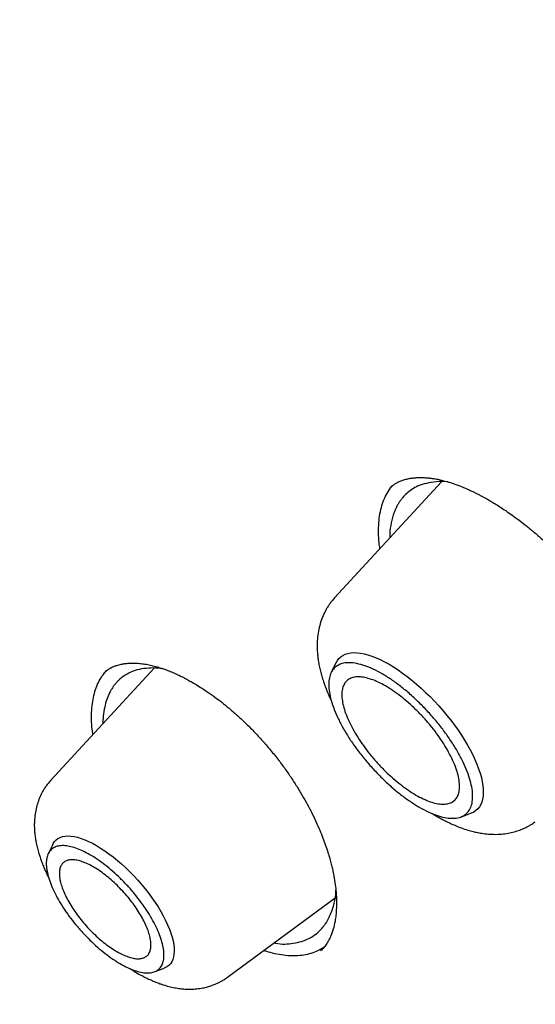
# Model space of a CAD drawing. Units: millimetres. Extents: x 8 to 550, y 12 to 658.
# Drawn here: x 484 to 490, y 230 to 241 of the extents above; entities that cross this region are included whole.
import ezdxf

# ---------------------------------------------------------------- set-up
doc = ezdxf.new("R2010")
doc.units = ezdxf.units.MM

msp = doc.modelspace()

# ---------------------------------------------------------------- linework, layer by layer
at = {"color": 7, "linetype": 'Continuous', "lineweight": 30}
for p, q in [((488.983, 235.769), (487.788, 234.47)), ((488.416, 235.709), (488.417, 235.71)), ((485.768, 233.685), (484.613, 232.43)), ((487.803, 233.744), (487.75, 233.635)), ((489.2, 232.019), (489.314, 232.061)), ((484.635, 231.713), (484.584, 231.609)), ((486.589, 230.227), (487.808, 231.127)), ((487.631, 230.522), (487.63, 230.521)), ((485.77, 230.287), (485.88, 230.327))]:
    msp.add_line(p, q, dxfattribs=at)
at = {"color": 7, "linetype": 'Continuous', "lineweight": 30, "flags": 128}
for points in [[(487.803, 233.744), (487.804, 233.745), (487.819, 233.77), (487.836, 233.793), (487.857, 233.812), (487.881, 233.828), (487.908, 233.84), (487.937, 233.85), (487.969, 233.856), (488.003, 233.858), (488.039, 233.857), (488.078, 233.852), (488.119, 233.845), (488.161, 233.833), (488.206, 233.819), (488.252, 233.801), (488.299, 233.78), (488.347, 233.755), (488.397, 233.728), (488.447, 233.698), (488.498, 233.665), (488.549, 233.629), (488.601, 233.591), (488.653, 233.55), (488.704, 233.507), (488.755, 233.462), (488.806, 233.414), (488.856, 233.366), (488.905, 233.315), (488.953, 233.263), (488.999, 233.21), (489.044, 233.156), (489.088, 233.102), (489.129, 233.046), (489.169, 232.991), (489.207, 232.935), (489.242, 232.879), (489.275, 232.824), (489.305, 232.769), (489.333, 232.714), (489.358, 232.661), (489.381, 232.609), (489.4, 232.558), (489.416, 232.508), (489.43, 232.46), (489.44, 232.414), (489.447, 232.37), (489.451, 232.329), (489.452, 232.289), (489.449, 232.253), (489.444, 232.218), (489.435, 232.187), (489.423, 232.158), (489.408, 232.133), (489.39, 232.111), (489.369, 232.091), (489.346, 232.075), (489.319, 232.063), (489.314, 232.061)], [(484.635, 231.713), (484.64, 231.722), (484.655, 231.744), (484.673, 231.763), (484.693, 231.779), (484.717, 231.791), (484.743, 231.8), (484.772, 231.805), (484.804, 231.807), (484.837, 231.806), (484.873, 231.801), (484.911, 231.792), (484.951, 231.78), (484.992, 231.765), (485.035, 231.747), (485.079, 231.725), (485.124, 231.7), (485.17, 231.672), (485.217, 231.642), (485.264, 231.609), (485.311, 231.573), (485.358, 231.534), (485.405, 231.494), (485.451, 231.451), (485.497, 231.407), (485.542, 231.361), (485.586, 231.314), (485.628, 231.265), (485.669, 231.216), (485.708, 231.165), (485.745, 231.115), (485.78, 231.064), (485.813, 231.013), (485.844, 230.962), (485.872, 230.912), (485.897, 230.862), (485.92, 230.814), (485.94, 230.766), (485.956, 230.72), (485.97, 230.675), (485.981, 230.633), (485.988, 230.592), (485.992, 230.553), (485.994, 230.517), (485.991, 230.483), (485.986, 230.453), (485.977, 230.424), (485.966, 230.399), (485.951, 230.377), (485.933, 230.358), (485.912, 230.343), (485.889, 230.33), (485.88, 230.327)]]:
    msp.add_lwpolyline(points, dxfattribs=at)
at = {"color": 7, "linetype": 'Continuous', "lineweight": 30}
for points, knots in [([(460.984, 283.62), (461.013, 283.645), (461.089, 283.708), (461.213, 283.806), (461.355, 283.914), (461.5, 284.019), (461.647, 284.122), (461.797, 284.221), (461.95, 284.318), (462.105, 284.411), (462.263, 284.501), (462.423, 284.589), (462.585, 284.673), (462.75, 284.755), (462.917, 284.834), (463.087, 284.909), (463.259, 284.982), (463.434, 285.051), (463.61, 285.117), (463.79, 285.181), (463.971, 285.241), (464.155, 285.299), (464.341, 285.353), (464.53, 285.405), (464.721, 285.453), (464.914, 285.498), (465.109, 285.541), (465.307, 285.58), (465.507, 285.616), (465.709, 285.65), (465.913, 285.68), (466.12, 285.707), (466.328, 285.731), (466.539, 285.752), (466.752, 285.771), (466.967, 285.786), (467.185, 285.798), (467.404, 285.807), (467.626, 285.813), (467.849, 285.816), (468.075, 285.816), (468.303, 285.813), (468.533, 285.806), (468.765, 285.797), (468.999, 285.785), (469.235, 285.77), (469.473, 285.751), (469.713, 285.73), (469.954, 285.706), (470.198, 285.678), (470.444, 285.648), (470.692, 285.614), (470.941, 285.578), (471.193, 285.538), (471.446, 285.495), (471.701, 285.45), (471.958, 285.401), (472.216, 285.349), (472.477, 285.295), (472.739, 285.237), (473.003, 285.176), (473.269, 285.112), (473.536, 285.046), (473.805, 284.976), (474.076, 284.903), (474.348, 284.827), (474.622, 284.748), (474.898, 284.667), (475.175, 284.582), (475.453, 284.494), (475.734, 284.403), (476.015, 284.31), (476.299, 284.213), (476.583, 284.114), (476.869, 284.011), (477.157, 283.905), (477.446, 283.797), (477.736, 283.686), (478.028, 283.571), (478.321, 283.454), (478.615, 283.334), (478.911, 283.211), (479.208, 283.085), (479.506, 282.957), (479.805, 282.825), (480.105, 282.69), (480.407, 282.553), (480.71, 282.413), (481.014, 282.27), (481.319, 282.124), (481.625, 281.976), (481.932, 281.824), (482.241, 281.67), (482.55, 281.513), (482.86, 281.353), (483.171, 281.191), (483.484, 281.025), (483.797, 280.858), (484.111, 280.687), (484.425, 280.513), (484.741, 280.337), (485.058, 280.159), (485.375, 279.977), (485.693, 279.793), (486.012, 279.606), (486.331, 279.417), (486.651, 279.225), (486.972, 279.031), (487.294, 278.833), (487.616, 278.634), (487.939, 278.432), (488.262, 278.227), (488.586, 278.02), (488.91, 277.81), (489.235, 277.597), (489.56, 277.383), (489.886, 277.165), (490.212, 276.946), (490.539, 276.724), (490.866, 276.499), (491.193, 276.272), (491.521, 276.043), (491.849, 275.811), (492.177, 275.577), (492.506, 275.341), (492.835, 275.103), (493.164, 274.862), (493.493, 274.619), (493.822, 274.373), (494.151, 274.126), (494.481, 273.876), (494.81, 273.624), (495.14, 273.369), (495.47, 273.113), (495.799, 272.855), (496.129, 272.594), (496.458, 272.331), (496.788, 272.066), (497.117, 271.8), (497.447, 271.531), (497.776, 271.26), (498.105, 270.987), (498.433, 270.712), (498.762, 270.435), (499.09, 270.156), (499.418, 269.875), (499.746, 269.593), (500.073, 269.308), (500.4, 269.022), (500.727, 268.734), (501.053, 268.444), (501.379, 268.152), (501.705, 267.859), (502.03, 267.563), (502.354, 267.266), (502.678, 266.968), (503.001, 266.667), (503.324, 266.365), (503.646, 266.062), (503.968, 265.756), (504.289, 265.449), (504.609, 265.141), (504.929, 264.831), (505.248, 264.52), (505.566, 264.207), (505.883, 263.892), (506.2, 263.576), (506.516, 263.259), (506.831, 262.94), (507.145, 262.62), (507.458, 262.299), (507.77, 261.976), (508.082, 261.652), (508.392, 261.327), (508.701, 261), (509.01, 260.672), (509.317, 260.343), (509.624, 260.013), (509.929, 259.682), (510.233, 259.35), (510.536, 259.016), (510.838, 258.681), (511.139, 258.346), (511.439, 258.009), (511.737, 257.671), (512.034, 257.332), (512.33, 256.993), (512.625, 256.652), (512.919, 256.311), (513.211, 255.968), (513.501, 255.625), (513.791, 255.281), (514.079, 254.936), (514.365, 254.591), (514.651, 254.244), (514.934, 253.897), (515.217, 253.55), (515.497, 253.201), (515.777, 252.852), (516.054, 252.502), (516.33, 252.152), (516.605, 251.801), (516.878, 251.45), (517.15, 251.098), (517.419, 250.746), (517.687, 250.393), (517.954, 250.04), (518.219, 249.686), (518.482, 249.332), (518.743, 248.978), (519.002, 248.623), (519.26, 248.268), (519.516, 247.913), (519.77, 247.557), (520.023, 247.202), (520.273, 246.846), (520.522, 246.49), (520.769, 246.134), (521.013, 245.777), (521.256, 245.421), (521.497, 245.064), (521.736, 244.708), (521.973, 244.352), (522.208, 243.995), (522.441, 243.639), (522.672, 243.282), (522.901, 242.926), (523.128, 242.57), (523.353, 242.214), (523.575, 241.859), (523.796, 241.503), (524.014, 241.148), (524.231, 240.793), (524.445, 240.438), (524.657, 240.084), (524.867, 239.73), (525.074, 239.376), (525.279, 239.023), (525.482, 238.67), (525.683, 238.318), (525.882, 237.966), (526.078, 237.615), (526.272, 237.264), (526.463, 236.914), (526.653, 236.564), (526.84, 236.215), (527.024, 235.867), (527.206, 235.519), (527.386, 235.172), (527.564, 234.826), (527.739, 234.48), (527.911, 234.136), (528.081, 233.792), (528.249, 233.449), (528.414, 233.106), (528.577, 232.765), (528.737, 232.424), (528.895, 232.085), (529.05, 231.746), (529.203, 231.409), (529.353, 231.072), (529.501, 230.737), (529.646, 230.402), (529.788, 230.069), (529.928, 229.736), (530.065, 229.405), (530.2, 229.075), (530.332, 228.746), (530.462, 228.419), (530.588, 228.093), (530.713, 227.767), (530.834, 227.444), (530.953, 227.121), (531.069, 226.8), (531.183, 226.48), (531.294, 226.162), (531.402, 225.845), (531.508, 225.529), (531.611, 225.215), (531.711, 224.903), (531.808, 224.592), (531.903, 224.282), (531.995, 223.974), (532.084, 223.668), (532.17, 223.363), (532.254, 223.06), (532.335, 222.758), (532.413, 222.458), (532.489, 222.16), (532.561, 221.863), (532.631, 221.569), (532.698, 221.276), (532.763, 220.985), (532.824, 220.695), (532.883, 220.408), (532.939, 220.122), (532.992, 219.838), (533.042, 219.556), (533.09, 219.276), (533.135, 218.998), (533.177, 218.722), (533.216, 218.448), (533.252, 218.176), (533.286, 217.906), (533.316, 217.638), (533.344, 217.372), (533.369, 217.108), (533.392, 216.846), (533.411, 216.587), (533.428, 216.329), (533.442, 216.074), (533.453, 215.821), (533.461, 215.57), (533.466, 215.321), (533.469, 215.074), (533.469, 214.83), (533.465, 214.588), (533.46, 214.348), (533.451, 214.111), (533.439, 213.876), (533.425, 213.643), (533.408, 213.413), (533.388, 213.185), (533.366, 212.959), (533.34, 212.736), (533.312, 212.515), (533.281, 212.296), (533.247, 212.08), (533.21, 211.867), (533.171, 211.656), (533.129, 211.447), (533.084, 211.241), (533.036, 211.037), (532.986, 210.836), (532.932, 210.638), (532.876, 210.442), (532.818, 210.248), (532.756, 210.057), (532.692, 209.869), (532.625, 209.683), (532.555, 209.5), (532.483, 209.319), (532.407, 209.141), (532.329, 208.966), (532.249, 208.794), (532.165, 208.624), (532.079, 208.456), (531.99, 208.292), (531.898, 208.13), (531.804, 207.97), (531.707, 207.814), (531.607, 207.66), (531.504, 207.509), (531.399, 207.361), (531.291, 207.215), (531.181, 207.072), (531.067, 206.932), (530.951, 206.795), (530.833, 206.661), (530.711, 206.529), (530.587, 206.401), (530.491, 206.304), (530.435, 206.251), (530.423, 206.239)], [0, 0, 0, 0, 0.001839, 0.004657, 0.007475, 0.010291, 0.013108, 0.015923, 0.018737, 0.02155, 0.024362, 0.027173, 0.029982, 0.032789, 0.035595, 0.0384, 0.041202, 0.044003, 0.046803, 0.0496, 0.052396, 0.05519, 0.057983, 0.060774, 0.063563, 0.066351, 0.069138, 0.071923, 0.074706, 0.077489, 0.08027, 0.083051, 0.08583, 0.088608, 0.091385, 0.094161, 0.096937, 0.099711, 0.102486, 0.105259, 0.108032, 0.110804, 0.113576, 0.116347, 0.119118, 0.121889, 0.124659, 0.127429, 0.130199, 0.132969, 0.135738, 0.138507, 0.141277, 0.144046, 0.146815, 0.149584, 0.152353, 0.155122, 0.157891, 0.160659, 0.163428, 0.166197, 0.168967, 0.171736, 0.174505, 0.177274, 0.180044, 0.182813, 0.185583, 0.188352, 0.191122, 0.193892, 0.196662, 0.199432, 0.202203, 0.204973, 0.207744, 0.210514, 0.213285, 0.216056, 0.218827, 0.221599, 0.22437, 0.227142, 0.229913, 0.232685, 0.235457, 0.238229, 0.241001, 0.243774, 0.246546, 0.249319, 0.252091, 0.254864, 0.257637, 0.26041, 0.263183, 0.265957, 0.26873, 0.271504, 0.274277, 0.277051, 0.279825, 0.282599, 0.285373, 0.288147, 0.290922, 0.293696, 0.29647, 0.299245, 0.30202, 0.304795, 0.307569, 0.310344, 0.313119, 0.315894, 0.31867, 0.321445, 0.32422, 0.326996, 0.329771, 0.332547, 0.335322, 0.338098, 0.340874, 0.34365, 0.346426, 0.349202, 0.351978, 0.354754, 0.35753, 0.360306, 0.363083, 0.365859, 0.368635, 0.371412, 0.374188, 0.376965, 0.379741, 0.382518, 0.385295, 0.388071, 0.390848, 0.393625, 0.396402, 0.399179, 0.401956, 0.404733, 0.40751, 0.410287, 0.413064, 0.415841, 0.418618, 0.421395, 0.424172, 0.426949, 0.429727, 0.432504, 0.435281, 0.438058, 0.440836, 0.443613, 0.44639, 0.449168, 0.451945, 0.454723, 0.4575, 0.460277, 0.463055, 0.465832, 0.46861, 0.471387, 0.474165, 0.476942, 0.47972, 0.482497, 0.485275, 0.488053, 0.49083, 0.493608, 0.496385, 0.499163, 0.50194, 0.504718, 0.507495, 0.510273, 0.513051, 0.515828, 0.518606, 0.521383, 0.524161, 0.526938, 0.529716, 0.532493, 0.535271, 0.538048, 0.540826, 0.543603, 0.546381, 0.549158, 0.551935, 0.554713, 0.55749, 0.560268, 0.563045, 0.565822, 0.568599, 0.571377, 0.574154, 0.576931, 0.579708, 0.582486, 0.585263, 0.58804, 0.590817, 0.593594, 0.596371, 0.599148, 0.601925, 0.604702, 0.607479, 0.610255, 0.613032, 0.615809, 0.618586, 0.621362, 0.624139, 0.626916, 0.629692, 0.632469, 0.635245, 0.638021, 0.640798, 0.643574, 0.64635, 0.649126, 0.651902, 0.654678, 0.657454, 0.66023, 0.663006, 0.665782, 0.668558, 0.671333, 0.674109, 0.676884, 0.67966, 0.682435, 0.68521, 0.687986, 0.690761, 0.693536, 0.696311, 0.699085, 0.70186, 0.704635, 0.707409, 0.710184, 0.712958, 0.715732, 0.718507, 0.721281, 0.724055, 0.726829, 0.729602, 0.732376, 0.735149, 0.737923, 0.740696, 0.743469, 0.746242, 0.749015, 0.751788, 0.754561, 0.757333, 0.760106, 0.762878, 0.76565, 0.768422, 0.771194, 0.773966, 0.776737, 0.779509, 0.78228, 0.785052, 0.787823, 0.790594, 0.793364, 0.796135, 0.798905, 0.801676, 0.804446, 0.807216, 0.809986, 0.812756, 0.815526, 0.818295, 0.821065, 0.823834, 0.826604, 0.829373, 0.832142, 0.834911, 0.83768, 0.840449, 0.843217, 0.845986, 0.848755, 0.851524, 0.854292, 0.857061, 0.85983, 0.862599, 0.865368, 0.868137, 0.870906, 0.873675, 0.876445, 0.879215, 0.881985, 0.884755, 0.887525, 0.890296, 0.893068, 0.895839, 0.898612, 0.901385, 0.904158, 0.906932, 0.909707, 0.912483, 0.915259, 0.918037, 0.920815, 0.923594, 0.926375, 0.929156, 0.931939, 0.934723, 0.937509, 0.940296, 0.943084, 0.945874, 0.948665, 0.951459, 0.954253, 0.95705, 0.959848, 0.962648, 0.965449, 0.968252, 0.971057, 0.973864, 0.976672, 0.979481, 0.982292, 0.985105, 0.987918, 0.990733, 0.993548, 0.996365, 0.999182, 1, 1, 1, 1]), ([(472.895, 238.133), (473.025, 237.969), (473.284, 237.643), (473.666, 237.16), (474.04, 236.686), (474.404, 236.224), (474.758, 235.771), (475.102, 235.329), (475.427, 234.908), (475.734, 234.509), (476.023, 234.13), (476.304, 233.76), (476.576, 233.398), (476.84, 233.044), (477.095, 232.7), (477.342, 232.364), (477.581, 232.037), (477.811, 231.718), (478.034, 231.409), (478.248, 231.108), (478.466, 230.8), (478.686, 230.486), (478.908, 230.167), (479.119, 229.861), (479.317, 229.57), (479.503, 229.296), (479.677, 229.037), (479.841, 228.791), (479.996, 228.557), (480.142, 228.335), (480.276, 228.13), (480.399, 227.94), (480.511, 227.766), (480.615, 227.603), (480.712, 227.452), (480.8, 227.314), (480.878, 227.189), (480.949, 227.078), (481.012, 226.976), (481.069, 226.886), (481.12, 226.805), (481.162, 226.737), (481.197, 226.681), (481.225, 226.636), (481.248, 226.599), (481.265, 226.571), (481.28, 226.547), (481.293, 226.526), (481.306, 226.505), (481.321, 226.48), (481.341, 226.448), (481.367, 226.405), (481.4, 226.353), (481.452, 226.267), (481.525, 226.148), (481.619, 225.994), (481.72, 225.827), (481.828, 225.647), (481.943, 225.455), (482.065, 225.25), (482.193, 225.033), (482.326, 224.807), (482.462, 224.573), (482.614, 224.309), (482.783, 224.014), (482.968, 223.685), (483.127, 223.401), (483.259, 223.163), (483.363, 222.973), (483.468, 222.78), (483.574, 222.585), (483.68, 222.387), (483.786, 222.188), (483.882, 222.006), (483.966, 221.847), (484.035, 221.715), (484.098, 221.595), (484.153, 221.487), (484.203, 221.392), (484.246, 221.308), (484.281, 221.24), (484.309, 221.184), (484.331, 221.142), (484.349, 221.106), (484.365, 221.075), (484.382, 221.043), (484.399, 221.009), (484.418, 220.971), (484.448, 220.912), (484.49, 220.83), (484.546, 220.719), (484.609, 220.593), (484.679, 220.453), (484.756, 220.297), (484.84, 220.127), (484.931, 219.943), (485.028, 219.744), (485.128, 219.535), (485.233, 219.317), (485.341, 219.09), (485.454, 218.85), (485.573, 218.597), (485.696, 218.331), (485.824, 218.052), (485.956, 217.76), (486.093, 217.455), (486.235, 217.136), (486.393, 216.774), (486.564, 216.378), (486.744, 215.956), (486.913, 215.551), (487.073, 215.162), (487.225, 214.79), (487.369, 214.43), (487.505, 214.084), (487.635, 213.751), (487.759, 213.431), (487.872, 213.132), (487.977, 212.853), (488.073, 212.595), (488.165, 212.347), (488.251, 212.111), (488.332, 211.887), (488.398, 211.704), (488.449, 211.561), (488.486, 211.457), (488.52, 211.36), (488.551, 211.272), (488.578, 211.196), (488.601, 211.13), (488.621, 211.074), (488.635, 211.033), (488.645, 211.005), (488.651, 210.987), (488.656, 210.972), (488.661, 210.959), (488.666, 210.944), (488.674, 210.922), (488.684, 210.891), (488.698, 210.853), (488.713, 210.808), (488.73, 210.758), (488.757, 210.682), (488.793, 210.576), (488.841, 210.437), (488.893, 210.285), (488.949, 210.12), (489.008, 209.943), (489.071, 209.755), (489.137, 209.556), (489.205, 209.35), (489.295, 209.073), (489.406, 208.732), (489.533, 208.33), (489.655, 207.941), (489.772, 207.564), (489.883, 207.2), (489.99, 206.844), (490.094, 206.494), (490.195, 206.147), (490.295, 205.804), (490.393, 205.462), (490.489, 205.121), (490.583, 204.783), (490.674, 204.455), (490.739, 204.217), (490.78, 204.062), (490.801, 203.988), (490.82, 203.915), (490.839, 203.846), (490.855, 203.784), (490.869, 203.733), (490.879, 203.694), (490.887, 203.665), (490.893, 203.643), (490.898, 203.624), (490.906, 203.596), (490.916, 203.556), (490.931, 203.501), (490.948, 203.437), (490.969, 203.358), (490.993, 203.264), (491.022, 203.154), (491.054, 203.031), (491.09, 202.895), (491.128, 202.747), (491.169, 202.588), (491.213, 202.418), (491.259, 202.235), (491.309, 202.039), (491.362, 201.829), (491.418, 201.605), (491.476, 201.369), (491.537, 201.12), (491.596, 200.879), (491.652, 200.647), (491.704, 200.428), (491.756, 200.207), (491.808, 199.988), (491.89, 199.638), (492, 199.162), (492.135, 198.563), (492.265, 197.975), (492.39, 197.4), (492.51, 196.836), (492.624, 196.285), (492.734, 195.747), (492.843, 195.2), (492.951, 194.645), (493.034, 194.209), (493.091, 193.907), (493.122, 193.736), (493.153, 193.571), (493.181, 193.413), (493.209, 193.261), (493.235, 193.115), (493.26, 192.977), (493.282, 192.852), (493.301, 192.742), (493.317, 192.651), (493.33, 192.576), (493.34, 192.517), (493.348, 192.47), (493.354, 192.436), (493.359, 192.411), (493.362, 192.391), (493.364, 192.377), (493.367, 192.363), (493.37, 192.343), (493.375, 192.312), (493.384, 192.262), (493.396, 192.19), (493.412, 192.096), (493.43, 191.989), (493.45, 191.87), (493.471, 191.746), (493.491, 191.62), (493.517, 191.464), (493.547, 191.279), (493.58, 191.068), (493.608, 190.889), (493.631, 190.744), (493.648, 190.633), (493.664, 190.533), (493.677, 190.443), (493.689, 190.365), (493.699, 190.299), (493.707, 190.244), (493.715, 190.193), (493.722, 190.146), (493.729, 190.096), (493.737, 190.039), (493.747, 189.971), (493.759, 189.892), (493.772, 189.802), (493.786, 189.706), (493.808, 189.553), (493.837, 189.348), (493.866, 189.137), (493.887, 188.978), (493.902, 188.867), (493.917, 188.759), (493.93, 188.656), (493.942, 188.564), (493.953, 188.483), (493.961, 188.415), (493.968, 188.363), (493.973, 188.325), (493.976, 188.299), (493.979, 188.274), (493.983, 188.245), (493.988, 188.207), (493.994, 188.161), (494, 188.108), (494.009, 188.037), (494.021, 187.944), (494.035, 187.829), (494.05, 187.706), (494.077, 187.474), (494.116, 187.138), (494.153, 186.807), (494.177, 186.588), (494.189, 186.481), (494.199, 186.385), (494.208, 186.3), (494.215, 186.226), (494.222, 186.162), (494.227, 186.113), (494.231, 186.076), (494.234, 186.046), (494.237, 186.014), (494.241, 185.974), (494.246, 185.926), (494.252, 185.868), (494.259, 185.802), (494.266, 185.73), (494.273, 185.651), (494.281, 185.57), (494.289, 185.489), (494.297, 185.411), (494.304, 185.336), (494.312, 185.245), (494.322, 185.142), (494.333, 185.028), (494.342, 184.927), (494.35, 184.839), (494.357, 184.762), (494.363, 184.694), (494.368, 184.632), (494.374, 184.57), (494.38, 184.496), (494.388, 184.404), (494.397, 184.294), (494.408, 184.171), (494.419, 184.034), (494.431, 183.885), (494.444, 183.725), (494.457, 183.557), (494.471, 183.38), (494.485, 183.191), (494.5, 182.992), (494.515, 182.779), (494.531, 182.553), (494.547, 182.315), (494.564, 182.065), (494.581, 181.804), (494.597, 181.531), (494.614, 181.247), (494.631, 180.96), (494.647, 180.672), (494.663, 180.382), (494.679, 180.083), (494.695, 179.774), (494.71, 179.456), (494.726, 179.129), (494.741, 178.793), (494.757, 178.448), (494.772, 178.094), (494.787, 177.73), (494.802, 177.358), (494.819, 176.952), (494.836, 176.513), (494.854, 176.038), (494.872, 175.55), (494.884, 175.221), (494.89, 175.054)], [0, 0, 0, 0, 0.008855, 0.017511, 0.025966, 0.034222, 0.042278, 0.050134, 0.057789, 0.064631, 0.071304, 0.07781, 0.084149, 0.090319, 0.096322, 0.102156, 0.107823, 0.11332, 0.11865, 0.123811, 0.128804, 0.134472, 0.139906, 0.145107, 0.150074, 0.154644, 0.158997, 0.163133, 0.167053, 0.170755, 0.174241, 0.17733, 0.180225, 0.182928, 0.185438, 0.187755, 0.189772, 0.191616, 0.193286, 0.194784, 0.196109, 0.197261, 0.198137, 0.198876, 0.199481, 0.19995, 0.200292, 0.200644, 0.200963, 0.201335, 0.201861, 0.202561, 0.203434, 0.204444, 0.206765, 0.209287, 0.212011, 0.214936, 0.218062, 0.22139, 0.22492, 0.228616, 0.23239, 0.236234, 0.241377, 0.246642, 0.25203, 0.25502, 0.258047, 0.26111, 0.26421, 0.267346, 0.270519, 0.273671, 0.275951, 0.278037, 0.279929, 0.281627, 0.28313, 0.284439, 0.285553, 0.286368, 0.287035, 0.287559, 0.288038, 0.288524, 0.28906, 0.289649, 0.290291, 0.291808, 0.293544, 0.295489, 0.297702, 0.300135, 0.302788, 0.305662, 0.308755, 0.312068, 0.315394, 0.318915, 0.322632, 0.326544, 0.330652, 0.334956, 0.339455, 0.34415, 0.34904, 0.354126, 0.360782, 0.367223, 0.373449, 0.379308, 0.384962, 0.390413, 0.395661, 0.400704, 0.405544, 0.41018, 0.414252, 0.418151, 0.42188, 0.425438, 0.428823, 0.432038, 0.433686, 0.435281, 0.436751, 0.438063, 0.439217, 0.440213, 0.441051, 0.441732, 0.442058, 0.442329, 0.442547, 0.44271, 0.442901, 0.443241, 0.443699, 0.444291, 0.444992, 0.445734, 0.446513, 0.44842, 0.45052, 0.45281, 0.455293, 0.457967, 0.460779, 0.463777, 0.466927, 0.470057, 0.476269, 0.482294, 0.488132, 0.493783, 0.499248, 0.504528, 0.509758, 0.515016, 0.520112, 0.525232, 0.530374, 0.535499, 0.540428, 0.545139, 0.546266, 0.547381, 0.548482, 0.549559, 0.5505, 0.551274, 0.55185, 0.552277, 0.552569, 0.552847, 0.553137, 0.553835, 0.554655, 0.555619, 0.556728, 0.55819, 0.559846, 0.561693, 0.563733, 0.565964, 0.568341, 0.570902, 0.573647, 0.576575, 0.579745, 0.583105, 0.586654, 0.590393, 0.594322, 0.597543, 0.600868, 0.604194, 0.607498, 0.610779, 0.619984, 0.629016, 0.637872, 0.646551, 0.65505, 0.663367, 0.6715, 0.679452, 0.688145, 0.696614, 0.699229, 0.701822, 0.704361, 0.706741, 0.708954, 0.711266, 0.713364, 0.715246, 0.716912, 0.718364, 0.719408, 0.720304, 0.72105, 0.721511, 0.721888, 0.722181, 0.722389, 0.722526, 0.722828, 0.723298, 0.7239, 0.725113, 0.72653, 0.728152, 0.72998, 0.731906, 0.733798, 0.735655, 0.738973, 0.742175, 0.745263, 0.747061, 0.748758, 0.750283, 0.751638, 0.75282, 0.753815, 0.754644, 0.755337, 0.756108, 0.756783, 0.757635, 0.758665, 0.759873, 0.76126, 0.762748, 0.764224, 0.768214, 0.772104, 0.773809, 0.775494, 0.777159, 0.778753, 0.780165, 0.78139, 0.782427, 0.783277, 0.783769, 0.784166, 0.784483, 0.78491, 0.785501, 0.786225, 0.787032, 0.787923, 0.789491, 0.791264, 0.793201, 0.795142, 0.801974, 0.808649, 0.810469, 0.812123, 0.813609, 0.814927, 0.816078, 0.817061, 0.817875, 0.81838, 0.818777, 0.819258, 0.819879, 0.820639, 0.821539, 0.822579, 0.823696, 0.824939, 0.82625, 0.827517, 0.828737, 0.829911, 0.831039, 0.832985, 0.834776, 0.83641, 0.837738, 0.838941, 0.84002, 0.840974, 0.841903, 0.842962, 0.844501, 0.846255, 0.848223, 0.850407, 0.852804, 0.855417, 0.858076, 0.860927, 0.863969, 0.867201, 0.870624, 0.874306, 0.878186, 0.882264, 0.88654, 0.891014, 0.895685, 0.900555, 0.905192, 0.909996, 0.914966, 0.920103, 0.925406, 0.930876, 0.936514, 0.942318, 0.94829, 0.954429, 0.960736, 0.96721, 0.975056, 0.983136, 0.991451, 1, 1, 1, 1]), ([(474.737, 237.419), (474.765, 237.383), (474.895, 237.215), (475.126, 236.92), (475.426, 236.536), (475.719, 236.163), (476.013, 235.787), (476.307, 235.41), (476.601, 235.033), (476.884, 234.667), (477.157, 234.313), (477.419, 233.97), (477.67, 233.639), (477.911, 233.32), (478.142, 233.011), (478.362, 232.715), (478.57, 232.432), (478.768, 232.161), (478.955, 231.904), (479.132, 231.659), (479.292, 231.435), (479.435, 231.233), (479.564, 231.052), (479.688, 230.876), (479.81, 230.702), (479.931, 230.528), (480.106, 230.274), (480.337, 229.939), (480.695, 229.409), (481.126, 228.759), (481.61, 228.009), (482.075, 227.27), (482.521, 226.543), (482.961, 225.809), (483.393, 225.068), (483.861, 224.246), (484.36, 223.341), (484.888, 222.351), (485.334, 221.483), (485.704, 220.742), (486.004, 220.129), (486.299, 219.513), (486.589, 218.895), (486.874, 218.274), (487.155, 217.651), (487.429, 217.028), (487.699, 216.401), (487.964, 215.774), (488.222, 215.149), (488.471, 214.537), (488.709, 213.936), (488.937, 213.348), (489.108, 212.901), (489.225, 212.59), (489.293, 212.407), (489.364, 212.215), (489.439, 212.013), (489.517, 211.8), (489.604, 211.561), (489.7, 211.296), (489.805, 211.002), (489.914, 210.692), (490.028, 210.365), (490.147, 210.02), (490.271, 209.657), (490.399, 209.277), (490.529, 208.881), (490.664, 208.469), (490.801, 208.041), (490.941, 207.596), (491.084, 207.135), (491.23, 206.658), (491.377, 206.165), (491.527, 205.655), (491.678, 205.129), (491.831, 204.587), (491.981, 204.044), (492.128, 203.501), (492.272, 202.96), (492.416, 202.405), (492.561, 201.836), (492.676, 201.375), (492.742, 201.104), (492.76, 201.027)], [0, 0, 0, 0, 0.003362, 0.015613, 0.027549, 0.039169, 0.050472, 0.062538, 0.074217, 0.085509, 0.096414, 0.106933, 0.117069, 0.126825, 0.136201, 0.145199, 0.15382, 0.161922, 0.169661, 0.177038, 0.184055, 0.189726, 0.195137, 0.200312, 0.205454, 0.210608, 0.215776, 0.228007, 0.240313, 0.262475, 0.284879, 0.305457, 0.326236, 0.347088, 0.367932, 0.388769, 0.416054, 0.443343, 0.470644, 0.487234, 0.503831, 0.52044, 0.537057, 0.553681, 0.570311, 0.586939, 0.603345, 0.62018, 0.636652, 0.652759, 0.6685, 0.683872, 0.698874, 0.703502, 0.708201, 0.713178, 0.718436, 0.723977, 0.7298, 0.737025, 0.744641, 0.752649, 0.761048, 0.770023, 0.779405, 0.789193, 0.799388, 0.809988, 0.820994, 0.832404, 0.844219, 0.856439, 0.869063, 0.882091, 0.895524, 0.909363, 0.923609, 0.937027, 0.950789, 0.964899, 0.979359, 0.994172, 1, 1, 1, 1]), ([(489.061, 235.767), (489.058, 235.768), (489.011, 235.775), (488.927, 235.771), (488.817, 235.756), (488.726, 235.726), (488.653, 235.687), (488.596, 235.642), (488.556, 235.601), (488.528, 235.565), (488.507, 235.535), (488.489, 235.504), (488.472, 235.471), (488.457, 235.436), (488.435, 235.375), (488.415, 235.282), (488.403, 235.194), (488.405, 235.143), (488.405, 235.141)], [0, 0, 0, 0, 0.00608, 0.116228, 0.224459, 0.321188, 0.408115, 0.485255, 0.552624, 0.589512, 0.626387, 0.66325, 0.7001, 0.736938, 0.773763, 0.884119, 0.994364, 1, 1, 1, 1]), ([(488.415, 235.71), (488.422, 235.716), (488.435, 235.727), (488.454, 235.74), (488.47, 235.751), (488.484, 235.759), (488.496, 235.765), (488.508, 235.771), (488.523, 235.777), (488.542, 235.784), (488.563, 235.792), (488.586, 235.798), (488.607, 235.803), (488.626, 235.807), (488.643, 235.81), (488.66, 235.812), (488.684, 235.815), (488.717, 235.817), (488.758, 235.818), (488.8, 235.816), (488.84, 235.813), (488.879, 235.808), (488.921, 235.802), (488.97, 235.792), (489.032, 235.777), (489.105, 235.755), (489.188, 235.725), (489.259, 235.695), (489.314, 235.67), (489.35, 235.653), (489.381, 235.637), (489.407, 235.624), (489.426, 235.614), (489.442, 235.606), (489.456, 235.598), (489.475, 235.588), (489.502, 235.572), (489.54, 235.551), (489.586, 235.523), (489.641, 235.488), (489.704, 235.446), (489.774, 235.398), (489.852, 235.341), (489.937, 235.275), (490.029, 235.199), (490.129, 235.112), (490.234, 235.014), (490.305, 234.942), (490.342, 234.904)], [0, 0, 0, 0, 0.024931, 0.04633, 0.064183, 0.078473, 0.089202, 0.098573, 0.113818, 0.129827, 0.14821, 0.166986, 0.184493, 0.198684, 0.209661, 0.220798, 0.233673, 0.259446, 0.285699, 0.310569, 0.333533, 0.354045, 0.375626, 0.401079, 0.429605, 0.468028, 0.506642, 0.545469, 0.563827, 0.579753, 0.593232, 0.604254, 0.612813, 0.618901, 0.623626, 0.630881, 0.642938, 0.658656, 0.678042, 0.701104, 0.727848, 0.756744, 0.788982, 0.824555, 0.863454, 0.905668, 0.951184, 1, 1, 1, 1]), ([(488.295, 235.021), (488.292, 235.043), (488.283, 235.105), (488.279, 235.202), (488.281, 235.311), (488.294, 235.413), (488.316, 235.506), (488.348, 235.592), (488.39, 235.666), (488.422, 235.713), (488.442, 235.732), (488.443, 235.732)], [0, 0, 0, 0, 0.070342, 0.20302, 0.335578, 0.46808, 0.600596, 0.733215, 0.866053, 0.99895, 1, 1, 1, 1]), ([(487.788, 234.47), (487.777, 234.458), (487.757, 234.436), (487.734, 234.404), (487.717, 234.379), (487.704, 234.36), (487.694, 234.343), (487.68, 234.317), (487.663, 234.282), (487.641, 234.228), (487.619, 234.16), (487.602, 234.076), (487.594, 233.998), (487.592, 233.929), (487.594, 233.875), (487.599, 233.823), (487.606, 233.769), (487.616, 233.711), (487.629, 233.652), (487.645, 233.594), (487.662, 233.54), (487.68, 233.489), (487.698, 233.44), (487.718, 233.392), (487.737, 233.35), (487.749, 233.325), (487.753, 233.316)], [0, 0, 0, 0, 0.03911, 0.070557, 0.094366, 0.111103, 0.126599, 0.142436, 0.181062, 0.221323, 0.286249, 0.357601, 0.433057, 0.485287, 0.530603, 0.570734, 0.617147, 0.667531, 0.718806, 0.766358, 0.815136, 0.854741, 0.895611, 0.937038, 0.976722, 1, 1, 1, 1]), ([(485.084, 232.942), (485.081, 232.961), (485.073, 233.019), (485.068, 233.111), (485.07, 233.215), (485.08, 233.313), (485.099, 233.403), (485.127, 233.486), (485.163, 233.561), (485.202, 233.62), (485.231, 233.65), (485.243, 233.662)], [0, 0, 0, 0, 0.062156, 0.185064, 0.307828, 0.430509, 0.553167, 0.675865, 0.798689, 0.921749, 1, 1, 1, 1]), ([(485.88, 233.675), (485.866, 233.677), (485.814, 233.686), (485.729, 233.688), (485.626, 233.678), (485.53, 233.652), (485.442, 233.608), (485.382, 233.56), (485.344, 233.52), (485.323, 233.493), (485.301, 233.463), (485.281, 233.429), (485.256, 233.381), (485.231, 233.315), (485.209, 233.224), (485.197, 233.139), (485.196, 233.082), (485.196, 233.063)], [0, 0, 0, 0, 0.034508, 0.125934, 0.220668, 0.318703, 0.420029, 0.524634, 0.557073, 0.5919, 0.629112, 0.668707, 0.71068, 0.7859, 0.867696, 0.956047, 1, 1, 1, 1]), ([(485.211, 233.637), (485.217, 233.643), (485.229, 233.652), (485.245, 233.664), (485.26, 233.674), (485.272, 233.681), (485.282, 233.687), (485.297, 233.695), (485.32, 233.705), (485.348, 233.715), (485.376, 233.723), (485.399, 233.728), (485.419, 233.732), (485.437, 233.735), (485.462, 233.738), (485.495, 233.741), (485.54, 233.742), (485.592, 233.74), (485.65, 233.733), (485.71, 233.723), (485.768, 233.709), (485.823, 233.694), (485.879, 233.676), (485.935, 233.655), (485.982, 233.635), (486.019, 233.618), (486.047, 233.605), (486.073, 233.592), (486.102, 233.578), (486.139, 233.558), (486.185, 233.533), (486.242, 233.499), (486.309, 233.458), (486.385, 233.407), (486.465, 233.349), (486.547, 233.286), (486.631, 233.217), (486.72, 233.138), (486.814, 233.05), (486.912, 232.95), (486.976, 232.878), (487.01, 232.841)], [0, 0, 0, 0, 0.022724, 0.042229, 0.058504, 0.071537, 0.081377, 0.090601, 0.115385, 0.144469, 0.166427, 0.185278, 0.200802, 0.213342, 0.226396, 0.254247, 0.28311, 0.314309, 0.350951, 0.386272, 0.416775, 0.443691, 0.47238, 0.501041, 0.526548, 0.540926, 0.554019, 0.56582, 0.578492, 0.594341, 0.616223, 0.642239, 0.672407, 0.706738, 0.745241, 0.780513, 0.818675, 0.859716, 0.903623, 0.950385, 1, 1, 1, 1]), ([(487.009, 232.841), (487.042, 232.802), (487.106, 232.727), (487.195, 232.612), (487.275, 232.5), (487.347, 232.391), (487.412, 232.287), (487.472, 232.181), (487.528, 232.075), (487.579, 231.97), (487.622, 231.873), (487.657, 231.785), (487.688, 231.702), (487.713, 231.625), (487.734, 231.556), (487.751, 231.494), (487.764, 231.438), (487.779, 231.369), (487.793, 231.288), (487.802, 231.214), (487.806, 231.162), (487.808, 231.129), (487.809, 231.095), (487.81, 231.058), (487.809, 231.016), (487.807, 230.963), (487.801, 230.903), (487.791, 230.842), (487.781, 230.796), (487.772, 230.763), (487.765, 230.74), (487.757, 230.718), (487.748, 230.695), (487.738, 230.673), (487.729, 230.653), (487.72, 230.636), (487.711, 230.62), (487.7, 230.603), (487.686, 230.581), (487.668, 230.559), (487.65, 230.539), (487.637, 230.528), (487.631, 230.522)], [0, 0, 0, 0, 0.0451053, 0.0880564, 0.1289237, 0.1677596, 0.204603, 0.2394836, 0.2787793, 0.3153119, 0.3491039, 0.3801716, 0.4085259, 0.4370686, 0.4622189, 0.4840164, 0.5043731, 0.5243284, 0.5623532, 0.5987306, 0.6131445, 0.6267437, 0.640284, 0.6566444, 0.6760933, 0.6974138, 0.7305469, 0.7630083, 0.7922253, 0.8064395, 0.8202663, 0.8341459, 0.8488124, 0.8648297, 0.8801453, 0.892492, 0.9027137, 0.9164891, 0.9341176, 0.9544982, 0.9764542, 1, 1, 1, 1]), ([(484.613, 232.43), (484.601, 232.416), (484.581, 232.393), (484.556, 232.36), (484.54, 232.334), (484.527, 232.314), (484.506, 232.276), (484.48, 232.22), (484.456, 232.145), (484.439, 232.07), (484.431, 232.001), (484.428, 231.942), (484.429, 231.899), (484.431, 231.859), (484.435, 231.815), (484.441, 231.771), (484.449, 231.73), (484.456, 231.698), (484.463, 231.67), (484.47, 231.642), (484.48, 231.608), (484.493, 231.567), (484.51, 231.519), (484.529, 231.469), (484.55, 231.42), (484.571, 231.375), (484.585, 231.346), (484.592, 231.333), (484.592, 231.333)], [0, 0, 0, 0, 0.044018, 0.078195, 0.102568, 0.120338, 0.138353, 0.21329, 0.274458, 0.341067, 0.413, 0.457929, 0.494669, 0.528063, 0.564287, 0.611894, 0.645864, 0.672382, 0.696822, 0.722425, 0.749272, 0.787851, 0.832263, 0.878394, 0.921921, 0.964361, 0.999401, 1, 1, 1, 1]), ([(488.878, 232.06), (488.884, 232.056), (488.907, 232.042), (488.945, 232.02), (488.993, 231.993), (489.042, 231.968), (489.097, 231.942), (489.157, 231.916), (489.225, 231.89), (489.29, 231.869), (489.35, 231.854), (489.408, 231.841), (489.474, 231.831), (489.551, 231.825), (489.632, 231.825), (489.71, 231.833), (489.78, 231.848), (489.844, 231.867), (489.889, 231.884), (489.92, 231.898), (489.94, 231.909), (489.966, 231.923), (489.998, 231.942), (490.021, 231.958), (490.034, 231.967)], [0, 0, 0, 0, 0.0168481, 0.0605287, 0.099354, 0.1429947, 0.1887965, 0.2430749, 0.3028654, 0.3643569, 0.413193, 0.4580384, 0.5150231, 0.5800676, 0.6529047, 0.7164105, 0.7761445, 0.8285069, 0.8781903, 0.8927924, 0.9095183, 0.9329058, 0.9630601, 1, 1, 1, 1]), ([(487.112, 230.613), (487.116, 230.612), (487.195, 230.591), (487.331, 230.602), (487.51, 230.651), (487.638, 230.753), (487.726, 230.88), (487.775, 231.014), (487.803, 231.123), (487.802, 231.191), (487.802, 231.205)], [0, 0, 0, 0, 0.0119706, 0.1925804, 0.3784415, 0.5730999, 0.7079826, 0.8445021, 0.9677048, 1, 1, 1, 1]), ([(487.672, 230.564), (487.67, 230.563), (487.648, 230.545), (487.599, 230.521), (487.525, 230.491), (487.444, 230.473), (487.357, 230.464), (487.265, 230.466), (487.169, 230.478), (487.078, 230.497), (487.018, 230.517), (486.993, 230.525)], [0, 0, 0, 0, 0.009548, 0.13782, 0.26609, 0.39437, 0.522663, 0.650983, 0.779361, 0.90786, 1, 1, 1, 1]), ([(485.497, 230.325), (485.509, 230.317), (485.54, 230.297), (485.59, 230.267), (485.644, 230.238), (485.687, 230.216), (485.724, 230.199), (485.76, 230.183), (485.8, 230.166), (485.839, 230.152), (485.872, 230.141), (485.902, 230.132), (485.944, 230.121), (485.997, 230.109), (486.058, 230.099), (486.118, 230.094), (486.18, 230.092), (486.247, 230.096), (486.309, 230.105), (486.366, 230.119), (486.405, 230.131), (486.433, 230.141), (486.454, 230.15), (486.481, 230.162), (486.513, 230.178), (486.55, 230.2), (486.576, 230.218), (486.589, 230.227)], [0, 0, 0, 0, 0.034214, 0.090578, 0.141031, 0.185236, 0.211608, 0.244831, 0.285038, 0.324374, 0.353539, 0.377683, 0.406937, 0.467247, 0.522736, 0.57127, 0.627064, 0.685274, 0.745041, 0.790963, 0.834882, 0.848905, 0.867271, 0.891532, 0.921725, 0.957876, 1, 1, 1, 1])]:
    msp.add_open_spline(points, degree=3, knots=knots, dxfattribs=at)
for points in [[(489.306, 232.426), (489.314, 232.394), (489.329, 232.331), (489.335, 232.247), (489.328, 232.173), (489.308, 232.111), (489.274, 232.063), (489.227, 232.028), (489.168, 232.008), (489.099, 232.002), (489.019, 232.012), (488.931, 232.036), (488.837, 232.075), (488.736, 232.127), (488.633, 232.193), (488.527, 232.269), (488.422, 232.357), (488.319, 232.453), (488.219, 232.556), (488.124, 232.665), (488.036, 232.777), (487.957, 232.891), (487.887, 233.005), (487.829, 233.116), (487.782, 233.224), (487.748, 233.325), (487.727, 233.419), (487.721, 233.504), (487.728, 233.577), (487.748, 233.639), (487.782, 233.687), (487.829, 233.722), (487.888, 233.742), (487.957, 233.748), (488.037, 233.738), (488.125, 233.714), (488.22, 233.675), (488.32, 233.623), (488.423, 233.558), (488.529, 233.481), (488.634, 233.393), (488.738, 233.297), (488.837, 233.194), (488.932, 233.085), (489.02, 232.973), (489.099, 232.859), (489.169, 232.745), (489.227, 232.634), (489.275, 232.526), (489.295, 232.459), (489.306, 232.426)], [(488.698, 232.265), (488.67, 232.282), (488.614, 232.316), (488.528, 232.38), (488.441, 232.451), (488.357, 232.529), (488.275, 232.614), (488.197, 232.703), (488.126, 232.795), (488.061, 232.888), (488.004, 232.981), (487.956, 233.073), (487.918, 233.16), (487.89, 233.243), (487.873, 233.32), (487.867, 233.389), (487.873, 233.45), (487.89, 233.5), (487.918, 233.54), (487.956, 233.568), (488.004, 233.585), (488.061, 233.589), (488.126, 233.581), (488.198, 233.561), (488.276, 233.53), (488.357, 233.487), (488.442, 233.433), (488.528, 233.371), (488.615, 233.299), (488.699, 233.221), (488.781, 233.136), (488.859, 233.047), (488.931, 232.955), (488.995, 232.862), (489.052, 232.769), (489.1, 232.677), (489.139, 232.59), (489.166, 232.507), (489.183, 232.43), (489.189, 232.361), (489.183, 232.301), (489.166, 232.25), (489.138, 232.21), (489.1, 232.182), (489.052, 232.165), (488.995, 232.161), (488.93, 232.169), (488.858, 232.189), (488.781, 232.22), (488.726, 232.25), (488.698, 232.265)], [(485.857, 230.62), (485.864, 230.594), (485.876, 230.542), (485.881, 230.473), (485.876, 230.413), (485.859, 230.362), (485.831, 230.323), (485.793, 230.294), (485.745, 230.278), (485.688, 230.273), (485.623, 230.281), (485.551, 230.301), (485.473, 230.333), (485.392, 230.375), (485.307, 230.429), (485.221, 230.492), (485.134, 230.563), (485.05, 230.642), (484.968, 230.726), (484.89, 230.815), (484.818, 230.907), (484.754, 231), (484.697, 231.094), (484.649, 231.185), (484.61, 231.273), (484.583, 231.356), (484.566, 231.432), (484.56, 231.501), (484.566, 231.562), (484.583, 231.612), (484.611, 231.652), (484.649, 231.68), (484.697, 231.697), (484.754, 231.701), (484.819, 231.693), (484.891, 231.673), (484.969, 231.642), (485.05, 231.599), (485.135, 231.546), (485.221, 231.483), (485.308, 231.411), (485.392, 231.333), (485.474, 231.248), (485.552, 231.159), (485.623, 231.067), (485.688, 230.974), (485.745, 230.881), (485.793, 230.79), (485.832, 230.701), (485.849, 230.647), (485.857, 230.62)], [(485.353, 230.513), (485.331, 230.526), (485.288, 230.553), (485.221, 230.602), (485.154, 230.657), (485.088, 230.718), (485.024, 230.784), (484.964, 230.853), (484.908, 230.925), (484.857, 230.997), (484.813, 231.07), (484.776, 231.141), (484.746, 231.209), (484.725, 231.274), (484.712, 231.333), (484.707, 231.387), (484.712, 231.434), (484.725, 231.473), (484.746, 231.504), (484.776, 231.526), (484.814, 231.539), (484.858, 231.543), (484.908, 231.536), (484.964, 231.521), (485.025, 231.496), (485.088, 231.463), (485.154, 231.422), (485.221, 231.373), (485.288, 231.317), (485.354, 231.256), (485.418, 231.19), (485.478, 231.121), (485.534, 231.05), (485.585, 230.977), (485.629, 230.905), (485.666, 230.834), (485.696, 230.765), (485.717, 230.701), (485.73, 230.641), (485.735, 230.587), (485.73, 230.54), (485.717, 230.501), (485.696, 230.47), (485.666, 230.448), (485.628, 230.435), (485.584, 230.432), (485.534, 230.438), (485.478, 230.454), (485.417, 230.478), (485.375, 230.501), (485.353, 230.513)]]:
    msp.add_open_spline(points, degree=3, dxfattribs=at)

doc.saveas('drawing.dxf')
